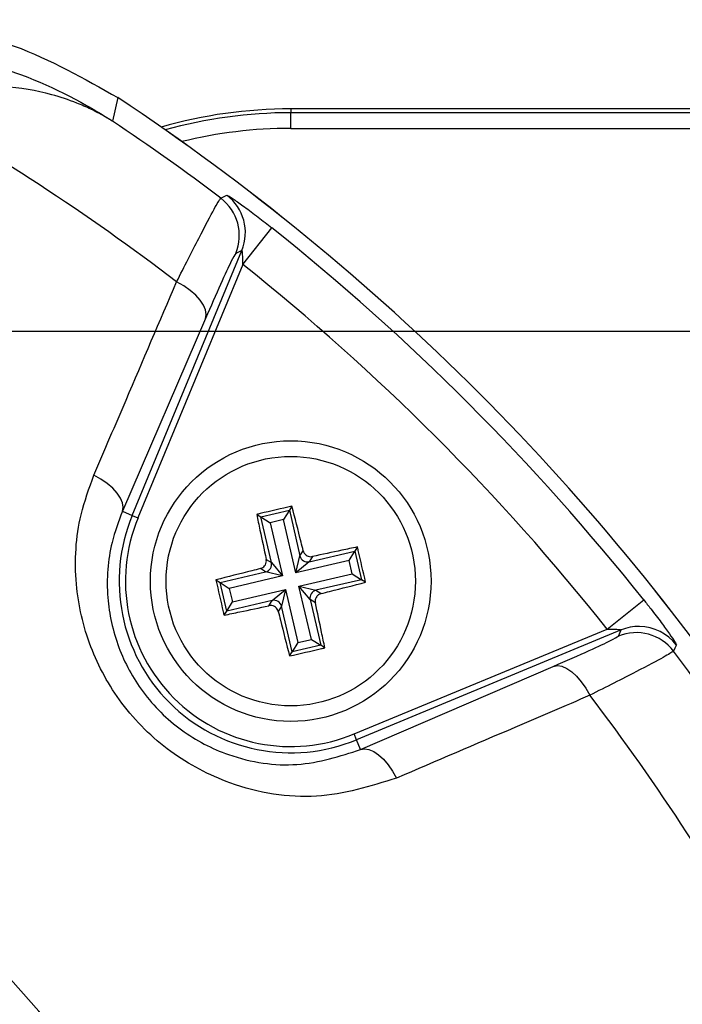
# Model space of a CAD drawing. Units: millimetres. Extents: x -5 to 599, y -5 to 425.
# Drawn here: x 387 to 394, y 265 to 275 of the extents above; entities that cross this region are included whole.
import ezdxf

# ---------------------------------------------------------------- set-up
doc = ezdxf.new("R2010")
doc.units = ezdxf.units.MM
doc.header["$PDSIZE"] = -1
doc.layers.add('DIMENSIONS', color=7, linetype='Continuous')
doc.styles.add('SLDTEXTSTYLE1', font='GOTHIC.TTF', dxfattribs={"width": 0.913})
doc.dimstyles.new('SLDDIMSTYLE0', dxfattribs={"dimtxt": 3.704167, "dimasz": 4.7625, "dimexe": 0, "dimexo": 0.0625, "dimgap": 0.926042, "dimtad": 1, "dimdec": 1, "dimlfac": 3, "dimrnd": 1e-09, "dimzin": 4, "dimdsep": 46, "dimtxsty": 'SLDTEXTSTYLE1', "dimsah": 1, "dimcen": 0.09, "dimadec": 0, "dimazin": 1, "dimtfac": 1, "dimtdec": 1, "dimtofl": 0, "dimtmove": 0, "dimatfit": 3, "dimfxl": 1, "dimfrac": 2, "dimtolj": 1, "dimtzin": 12, "dimarcsym": 0})

# ---------------------------------------------------------------- blocks, each defined once
blk = doc.blocks.new('_D_6')
at = {"layer": 'Defpoints', "color": 0}
for p in [(437.969, 271.876), (301.442, 235.209), (437.969, 235.209)]:
    blk.add_point(p, dxfattribs=at)
at = {"layer": 'DIMENSIONS', "color": 0, "lineweight": -2}
for p, q in [((437.907, 271.876), (301.442, 271.876)), ((301.442, 267.113), (301.442, 239.972)), ((437.907, 235.209), (301.442, 235.209))]:
    blk.add_line(p, q, dxfattribs=at)
at = {"layer": 'DIMENSIONS', "color": 0}
for points in [[(302.236, 267.113), (300.648, 267.113), (301.442, 271.876)], [(300.648, 239.972), (302.236, 239.972), (301.442, 235.209)]]:
    blk.add_solid(points, dxfattribs=at)
at = {"layer": 'DIMENSIONS', "color": 0, "insert": (295.715, 253.543), "char_height": 3.70417, "attachment_point": 2, "rotation": 90, "style": 'SLDTEXTSTYLE1'}
blk.add_mtext('\\A1;110.0 [4.33]', dxfattribs=at)

msp = doc.modelspace()

# ---------------------------------------------------------------- linework, layer by layer
at = {"color": 0, "linetype": 'Continuous', "lineweight": 25}
for p, q in [((387.971, 274.377), (387.913, 274.125)), ((389.819, 274.256), (389.819, 274.215)), ((402.386, 274.256), (389.819, 274.256)), ((389.819, 274.048), (389.819, 274.215)), ((402.386, 274.215), (389.819, 274.215)), ((389.819, 274.048), (402.386, 274.048)), ((389.306, 272.593), (389.618, 272.984)), ((388.124, 269.912), (389.297, 272.743)), ((389.297, 272.743), (389.232, 272.712)), ((389.306, 272.593), (388.185, 269.886)), ((388.908, 272.017), (388.019, 269.955)), ((388.019, 269.955), (388.124, 269.912)), ((388.124, 269.912), (388.185, 269.886)), ((389.455, 269.922), (389.499, 269.895)), ((389.499, 269.895), (389.804, 269.966)), ((389.804, 269.966), (389.742, 269.866)), ((389.832, 270.01), (389.804, 269.966)), ((389.804, 269.966), (389.917, 269.478)), ((389.612, 269.407), (389.499, 269.895)), ((389.499, 269.895), (389.599, 269.833)), ((389.742, 269.866), (389.599, 269.833)), ((389.599, 269.833), (389.731, 269.264)), ((389.874, 269.298), (389.742, 269.866)), ((389.917, 269.478), (389.952, 269.534)), ((390.017, 269.416), (390.504, 269.529)), ((390.442, 269.43), (390.504, 269.529)), ((390.532, 269.574), (390.504, 269.529)), ((390.504, 269.529), (390.575, 269.224)), ((389.556, 269.442), (389.612, 269.407)), ((389.612, 269.407), (389.731, 269.264)), ((389.874, 269.298), (389.917, 269.478)), ((390.442, 269.43), (389.874, 269.298)), ((390.017, 269.416), (389.874, 269.298)), ((390.052, 269.472), (390.017, 269.416)), ((390.476, 269.286), (390.442, 269.43)), ((389.063, 269.194), (389.55, 269.308)), ((389.55, 269.308), (389.494, 269.343)), ((389.731, 269.264), (389.55, 269.308)), ((389.907, 269.154), (390.476, 269.286)), ((390.476, 269.286), (390.575, 269.224)), ((389.019, 269.222), (389.063, 269.194)), ((389.134, 268.889), (389.063, 269.194)), ((389.063, 269.194), (389.162, 269.132)), ((389.731, 269.264), (389.162, 269.132)), ((390.575, 269.224), (390.088, 269.111)), ((390.619, 269.197), (390.575, 269.224)), ((389.162, 269.132), (389.196, 268.989)), ((389.196, 268.989), (389.764, 269.121)), ((389.621, 269.002), (389.764, 269.121)), ((389.764, 269.121), (389.721, 268.94)), ((389.764, 269.121), (389.896, 268.553)), ((390.026, 269.011), (389.907, 269.154)), ((389.907, 269.154), (390.088, 269.111)), ((390.039, 268.586), (389.907, 269.154)), ((390.088, 269.111), (390.144, 269.076)), ((389.621, 269.002), (389.134, 268.889)), ((389.134, 268.889), (389.196, 268.989)), ((389.586, 268.946), (389.621, 269.002)), ((390.082, 268.976), (390.026, 269.011)), ((390.026, 269.011), (390.139, 268.524)), ((393.203, 268.697), (393.594, 269.008)), ((389.106, 268.845), (389.134, 268.889)), ((389.721, 268.94), (389.686, 268.884)), ((389.834, 268.453), (389.721, 268.94)), ((390.496, 267.576), (393.203, 268.697)), ((393.353, 268.687), (390.521, 267.514)), ((393.322, 268.622), (393.353, 268.687)), ((389.896, 268.553), (389.834, 268.453)), ((389.896, 268.553), (390.039, 268.586)), ((390.039, 268.586), (390.139, 268.524)), ((389.806, 268.409), (389.834, 268.453)), ((390.139, 268.524), (389.834, 268.453)), ((390.183, 268.496), (390.139, 268.524)), ((390.565, 267.409), (392.626, 268.298)), ((390.521, 267.514), (390.496, 267.576)), ((390.565, 267.409), (390.521, 267.514))]:
    msp.add_line(p, q, dxfattribs=at)
at = {"color": 0, "linetype": 'Continuous', "lineweight": 25, "flags": 128}
for points in [[(389.071, 273.302), (389.106, 273.319), (389.136, 273.333)], [(388.908, 272.017), (388.916, 272.06), (388.908, 272.109), (388.886, 272.16), (388.851, 272.213), (388.803, 272.265), (388.743, 272.316), (388.674, 272.364), (388.598, 272.407)], [(388.019, 269.955), (388.026, 269.998), (388.019, 270.046), (387.997, 270.096), (387.962, 270.148), (387.915, 270.201), (387.857, 270.251), (387.789, 270.298), (387.714, 270.341)], [(393.943, 268.527), (393.927, 268.494), (393.912, 268.461)], [(392.626, 268.298), (392.67, 268.306), (392.718, 268.299), (392.77, 268.277), (392.823, 268.241), (392.875, 268.193), (392.926, 268.133), (392.974, 268.065), (393.016, 267.989)], [(390.565, 267.409), (390.608, 267.416), (390.655, 267.409), (390.706, 267.388), (390.758, 267.353), (390.81, 267.305), (390.861, 267.247), (390.908, 267.179), (390.951, 267.104)]]:
    msp.add_lwpolyline(points, dxfattribs=at)
at = {"color": 0, "linetype": 'Continuous', "lineweight": 25}
for radius in [1.5, 1.333]:
    msp.add_circle((389.819, 269.209), radius, dxfattribs=at)
for centre, radius, start, end in [((374.152, 253.543), 23.76, 52.5549, 61.2425), ((374.152, 253.543), 25, 33.5547, 56.4453), ((374.152, 253.543), 25, 33.5558, 56.4442), ((389.819, 269.209), 5.047, 90, 105.933), ((374.152, 253.543), 24.759, 52.947, 56.235), ((389.819, 269.209), 5.006, 90, 105.5502), ((389.819, 269.209), 4.839, 90, 103.9202), ((388.769, 272.903), 0.5, 337.5542, 52.9126), ((388.834, 272.934), 0.5, 337.5541, 52.8347), ((374.152, 253.543), 24.842, 38.5015, 51.4985), ((374.152, 253.543), 24.343, 38.5015, 51.4985), ((389.819, 269.209), 1.835, 157.5, 292.5), ((389.819, 269.209), 1.768, 157.5, 292.5), ((389.53, 269.389), 0.0838, 283.5929, 12.5766), ((389.999, 269.498), 0.0838, 193.5929, 282.5766), ((390.108, 269.03), 0.0838, 103.5929, 192.5766), ((374.152, 253.543), 17.053, 2.1626, 65.1593), ((389.639, 268.921), 0.0838, 13.5929, 102.5766), ((393.513, 268.159), 0.5, 37.0874, 112.4458), ((393.544, 268.225), 0.5, 89.7299, 112.4541), ((393.544, 268.224), 0.5, 37.1684, 89.7301), ((374.152, 253.543), 24.759, 33.765, 37.053), ((374.152, 253.543), 16.22, 2.5421, 64.6745), ((374.152, 253.543), 23.76, 28.7575, 37.4451)]:
    msp.add_arc(centre, radius, start, end, dxfattribs=at)
for points, knots in [([(385.209, 275.209), (385.485, 275.195), (386.047, 275.167), (387, 274.924), (387.61, 274.58), (387.971, 274.377)], [0, 0, 0, 0, 0.284084, 0.576406, 1, 1, 1, 1]), ([(385.397, 274.932), (385.807, 274.884), (386.6, 274.79), (387.388, 274.442), (387.792, 274.202), (387.881, 274.146), (387.905, 274.131), (387.911, 274.127), (387.913, 274.125)], [0, 0, 0, 0, 0.454001, 0.876906, 0.968027, 0.991655, 0.996858, 1, 1, 1, 1]), ([(387.913, 274.125), (387.911, 274.126), (387.904, 274.13), (387.894, 274.137), (387.878, 274.147), (387.856, 274.16), (387.82, 274.18), (387.761, 274.213), (387.664, 274.262), (387.497, 274.335), (387.194, 274.436), (386.748, 274.511), (386.184, 274.506), (385.783, 274.417), (385.583, 274.372)], [0, 0, 0, 0, 0.002891, 0.010701, 0.017309, 0.027998, 0.045299, 0.073331, 0.118881, 0.193468, 0.318257, 0.542224, 0.771225, 1, 1, 1, 1]), ([(388.598, 272.407), (388.681, 272.571), (388.848, 272.9), (389.019, 273.226), (389.053, 273.277), (389.071, 273.302)], [0, 0, 0, 0, 0.331805, 0.665452, 1, 1, 1, 1]), ([(389.136, 273.333), (389.14, 273.332), (389.148, 273.33), (389.207, 273.292), (389.32, 273.212), (389.465, 273.104), (389.568, 273.023), (389.618, 272.984)], [0, 0, 0, 0, 0.124348, 0.337133, 0.559376, 0.790742, 1, 1, 1, 1]), ([(389.232, 272.712), (389.219, 272.693), (389.193, 272.654), (389.076, 272.401), (388.964, 272.145), (388.908, 272.017)], [0, 0, 0, 0, 0.333493, 0.666907, 1, 1, 1, 1]), ([(389.306, 272.593), (389.306, 272.611), (389.306, 272.645), (389.305, 272.691), (389.302, 272.722), (389.3, 272.738), (389.299, 272.742), (389.298, 272.744), (389.297, 272.744), (389.297, 272.743)], [0, 0, 0, 0, 0.293277, 0.574243, 0.782438, 0.852873, 0.926749, 0.948168, 1, 1, 1, 1]), ([(387.714, 270.341), (387.829, 270.609), (388.123, 271.298), (388.418, 271.986), (388.598, 272.407)], [0, 0, 0, 0, 0.3886593, 1, 1, 1, 1]), ([(390.951, 267.104), (390.671, 267.017), (390.109, 266.842), (389.24, 266.98), (388.515, 267.359), (387.992, 267.877), (387.646, 268.509), (387.491, 269.208), (387.53, 269.838), (387.663, 270.202), (387.714, 270.341)], [0, 0, 0, 0, 0.159554, 0.320612, 0.438531, 0.556936, 0.669125, 0.786525, 0.918882, 1, 1, 1, 1]), ([(388.019, 269.955), (387.978, 269.845), (387.871, 269.56), (387.834, 269.064), (387.95, 268.509), (388.22, 268.005), (388.637, 267.592), (389.218, 267.295), (389.907, 267.197), (390.344, 267.338), (390.565, 267.409)], [0, 0, 0, 0, 0.083869, 0.218909, 0.335897, 0.445145, 0.559246, 0.674202, 0.835721, 1, 1, 1, 1]), ([(389.832, 270.01), (389.718, 269.984), (389.592, 269.955), (389.467, 269.925), (389.455, 269.922)], [0, 0, 0, 0, 0.900902, 1, 1, 1, 1]), ([(389.455, 269.922), (389.466, 269.866), (389.499, 269.708), (389.534, 269.547), (389.556, 269.442)], [0, 0, 0, 0, 0.350916, 1, 1, 1, 1]), ([(389.952, 269.534), (389.945, 269.565), (389.905, 269.725), (389.864, 269.882), (389.832, 270.01)], [0, 0, 0, 0, 0.1896088, 1, 1, 1, 1]), ([(389.952, 269.534), (389.955, 269.525), (389.962, 269.508), (389.981, 269.487), (390.006, 269.474), (390.031, 269.469), (390.046, 269.471), (390.052, 269.472)], [0, 0, 0, 0, 0.215234, 0.430531, 0.644338, 0.857376, 1, 1, 1, 1]), ([(390.532, 269.574), (390.476, 269.562), (390.317, 269.529), (390.156, 269.495), (390.052, 269.472)], [0, 0, 0, 0, 0.350916, 1, 1, 1, 1]), ([(390.619, 269.197), (390.593, 269.31), (390.565, 269.436), (390.535, 269.561), (390.532, 269.574)], [0, 0, 0, 0, 0.900902, 1, 1, 1, 1]), ([(389.494, 269.343), (389.503, 269.346), (389.52, 269.352), (389.541, 269.372), (389.555, 269.396), (389.559, 269.421), (389.557, 269.436), (389.556, 269.442)], [0, 0, 0, 0, 0.215234, 0.430531, 0.644338, 0.857376, 1, 1, 1, 1]), ([(389.494, 269.343), (389.464, 269.335), (389.304, 269.295), (389.146, 269.255), (389.019, 269.222)], [0, 0, 0, 0, 0.1896088, 1, 1, 1, 1]), ([(389.019, 269.222), (389.045, 269.108), (389.073, 268.983), (389.103, 268.857), (389.106, 268.845)], [0, 0, 0, 0, 0.900902, 1, 1, 1, 1]), ([(390.144, 269.076), (390.174, 269.084), (390.334, 269.124), (390.492, 269.164), (390.619, 269.197)], [0, 0, 0, 0, 0.189609, 1, 1, 1, 1]), ([(390.144, 269.076), (390.135, 269.073), (390.118, 269.067), (390.097, 269.047), (390.083, 269.022), (390.079, 268.998), (390.081, 268.982), (390.082, 268.976)], [0, 0, 0, 0, 0.215234, 0.430531, 0.644338, 0.857376, 1, 1, 1, 1]), ([(390.183, 268.496), (390.172, 268.552), (390.139, 268.711), (390.104, 268.872), (390.082, 268.976)], [0, 0, 0, 0, 0.350916, 1, 1, 1, 1]), ([(393.594, 269.008), (393.619, 268.976), (393.685, 268.893), (393.783, 268.764), (393.872, 268.641), (393.929, 268.557), (393.943, 268.53), (393.943, 268.527), (393.943, 268.527)], [0, 0, 0, 0, 0.136557, 0.355132, 0.566202, 0.773052, 0.980228, 1, 1, 1, 1]), ([(389.106, 268.845), (389.162, 268.857), (389.321, 268.89), (389.482, 268.924), (389.586, 268.946)], [0, 0, 0, 0, 0.350916, 1, 1, 1, 1]), ([(389.686, 268.884), (389.683, 268.893), (389.676, 268.911), (389.657, 268.931), (389.632, 268.945), (389.607, 268.95), (389.592, 268.947), (389.586, 268.946)], [0, 0, 0, 0, 0.2152342, 0.4305311, 0.6443382, 0.8573756, 1, 1, 1, 1]), ([(389.686, 268.884), (389.693, 268.854), (389.733, 268.694), (389.774, 268.537), (389.806, 268.409)], [0, 0, 0, 0, 0.189609, 1, 1, 1, 1]), ([(393.203, 268.697), (393.214, 268.697), (393.243, 268.697), (393.285, 268.696), (393.318, 268.694), (393.338, 268.692), (393.347, 268.69), (393.353, 268.689), (393.354, 268.688), (393.353, 268.687), (393.353, 268.687), (393.353, 268.687)], [0, 0, 0, 0, 0.194154, 0.476693, 0.699397, 0.785123, 0.862363, 0.919309, 0.976648, 0.98817, 1, 1, 1, 1]), ([(392.626, 268.298), (392.763, 268.358), (393.023, 268.471), (393.267, 268.585), (393.304, 268.61), (393.322, 268.622)], [0, 0, 0, 0, 0.35672, 0.678301, 1, 1, 1, 1]), ([(389.806, 268.409), (389.92, 268.435), (390.046, 268.464), (390.171, 268.494), (390.183, 268.496)], [0, 0, 0, 0, 0.900902, 1, 1, 1, 1]), ([(393.912, 268.461), (393.888, 268.445), (393.84, 268.412), (393.526, 268.246), (393.192, 268.077), (393.016, 267.989)], [0, 0, 0, 0, 0.322723, 0.644595, 1, 1, 1, 1]), ([(393.016, 267.989), (392.749, 267.874), (392.061, 267.579), (391.372, 267.284), (390.951, 267.104)], [0, 0, 0, 0, 0.388659, 1, 1, 1, 1])]:
    msp.add_open_spline(points, degree=3, knots=knots, dxfattribs=at)

# ---------------------------------------------------------------- dimensions: what is measured, and where the dimension line sits
at = {"layer": 'DIMENSIONS', "color": 0}
dim = msp.add_linear_dim(base=(301.442, 235.209), p1=(437.969, 271.876), p2=(437.969, 235.209), angle=90, dimstyle='SLDDIMSTYLE0', dxfattribs=at)
dim.commit()
dim.dimension.update_dxf_attribs({"geometry": '_D_6', "text_midpoint": (301.442, 253.543), "dimtype": 160})

doc.saveas('drawing.dxf')
